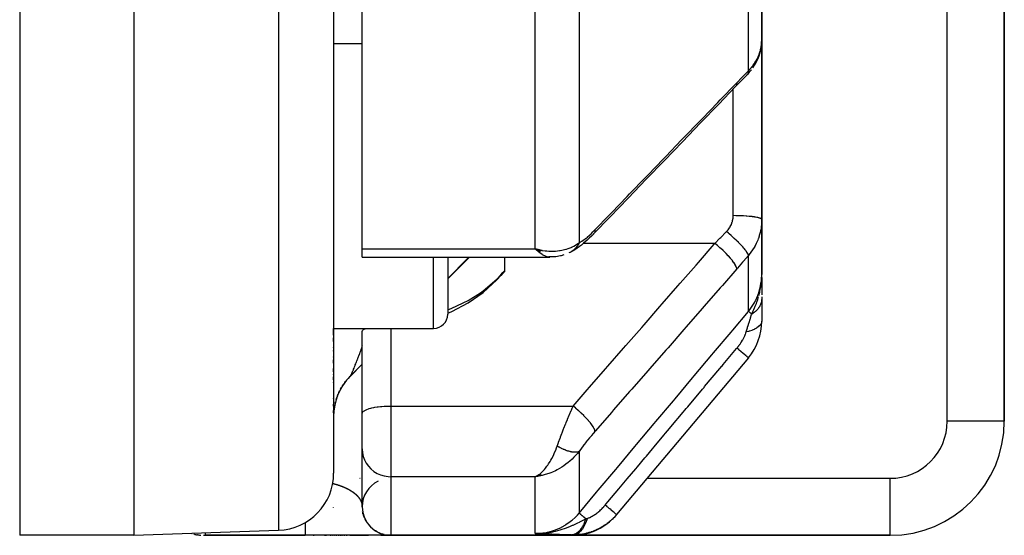
# Model space of a CAD drawing. Units: millimetres. Extents: x -312 to 499, y -334 to 334.
# Drawn here: x 464 to 499, y -91 to -73 of the extents above; entities that cross this region are included whole.
import ezdxf

# ---------------------------------------------------------------- set-up
doc = ezdxf.new("R2010")
doc.units = ezdxf.units.MM
doc.linetypes.add('DASHED', pattern=[9.652, 8.128, -1.524])
doc.layers.add('nevidi', color=4, linetype='DASHED')

msp = doc.modelspace()

# ---------------------------------------------------------------- linework, layer by layer
at = {"color": 2}
for p, q in [((468, -21.25), (468, -91.25)), ((475, -21.25), (475, -89.074)), ((475, -21.25), (475, -89.074)), ((498.5, -87.25), (498.5, -51.714)), ((498.5, -51.714), (498.5, -87.25)), ((476, -81.203), (476, -57.384)), ((490, -73.877), (490, -66.403)), ((490, -66.403), (490, -73.877)), ((475, -73.992), (476, -73.992)), ((489.998, -73.949), (490, -73.877)), ((490, -73.877), (490, -80.175)), ((490, -80.175), (490, -73.877)), ((489.479, -75.107), (489.471, -75.116)), ((490, -82.106), (490, -80.175)), ((490, -80.175), (490, -82.106)), ((476, -81.49), (476, -81.203)), ((482.293, -81.261), (482.067, -81.203)), ((482.288, -81.263), (482.067, -81.203)), ((482.284, -81.266), (482.067, -81.203)), ((482.279, -81.268), (482.067, -81.203)), ((482.275, -81.271), (482.067, -81.203)), ((482.275, -81.271), (482.067, -81.203)), ((482.27, -81.274), (482.067, -81.203)), ((482.27, -81.274), (482.067, -81.203)), ((482.266, -81.276), (482.067, -81.203)), ((482.261, -81.278), (482.067, -81.203)), ((482.257, -81.281), (482.067, -81.203)), ((482.252, -81.283), (482.067, -81.203)), ((482.248, -81.286), (482.067, -81.203)), ((482.243, -81.288), (482.067, -81.203)), ((482.239, -81.29), (482.067, -81.203)), ((482.234, -81.292), (482.067, -81.203)), ((482.23, -81.295), (482.067, -81.203)), ((482.225, -81.297), (482.067, -81.203)), ((482.221, -81.299), (482.067, -81.203)), ((482.216, -81.301), (482.067, -81.203)), ((482.212, -81.303), (482.067, -81.203)), ((482.207, -81.305), (482.067, -81.203)), ((482.203, -81.307), (482.067, -81.203)), ((482.203, -81.307), (482.067, -81.203)), ((482.198, -81.309), (482.067, -81.203)), ((482.194, -81.311), (482.067, -81.203)), ((482.189, -81.313), (482.067, -81.203)), ((482.297, -81.258), (482.169, -81.227)), ((482.302, -81.255), (482.25, -81.244)), ((483.355, -81.285), (483.334, -81.299)), ((476, -81.49), (482.58, -81.49)), ((476, -81.49), (482.58, -81.49)), ((479, -81.49), (479, -83.492)), ((479, -82.25), (479.76, -81.49)), ((479, -81.49), (479, -83.492)), ((481, -81.974), (481, -81.49)), ((482.659, -81.485), (482.565, -81.49)), ((482.642, -81.484), (482.58, -81.49)), ((481, -81.974), (480.862, -82.133)), ((490, -82.27), (490, -82.106)), ((490, -82.27), (490, -82.106)), ((490, -82.278), (490, -82.106)), ((490, -82.285), (490, -82.106)), ((489.984, -82.407), (489.985, -82.388)), ((489.986, -82.4), (489.987, -82.385)), ((489.987, -82.392), (489.99, -82.341)), ((489.989, -82.384), (489.991, -82.33)), ((489.99, -82.377), (489.993, -82.29)), ((489.992, -82.369), (489.995, -82.27)), ((489.993, -82.362), (489.996, -82.254)), ((489.994, -82.354), (489.997, -82.241)), ((489.994, -82.354), (489.997, -82.241)), ((489.995, -82.346), (489.998, -82.212)), ((489.996, -82.339), (489.998, -82.195)), ((489.997, -82.324), (489.999, -82.177)), ((489.997, -82.331), (489.999, -82.183)), ((489.999, -82.293), (490, -82.177)), ((489.999, -82.301), (490, -82.177)), ((489.999, -82.308), (490, -82.177)), ((490, -82.2), (490, -82.815)), ((490, -82.882), (490, -82.948)), ((490, -82.948), (490, -83.736)), ((475, -83.992), (478.5, -83.992)), ((475, -84.229), (475, -83.999)), ((475, -84.229), (475, -83.999)), ((476.001, -86.971), (476.001, -84.103)), ((475, -84.455), (475, -84.327)), ((475, -84.455), (475, -84.327)), ((475, -84.677), (475, -84.663)), ((475, -84.677), (475, -84.663)), ((475, -84.787), (475, -84.772)), ((475, -84.787), (475, -84.772)), ((475, -85.002), (475, -84.989)), ((475, -85.002), (475, -84.989)), ((475, -85.212), (475, -85.095)), ((475, -85.212), (475, -85.095)), ((489.532, -85.021), (484.914, -90.524)), ((475, -85.514), (475, -85.403)), ((475, -85.514), (475, -85.403)), ((475.586, -85.664), (476.001, -85.249)), ((475, -85.611), (475, -85.599)), ((475, -85.611), (475, -85.599)), ((475, -85.799), (475, -85.694)), ((475, -85.799), (475, -85.694)), ((475, -85.89), (475, -85.879)), ((475, -85.89), (475, -85.879)), ((475.388, -85.893), (475.421, -85.848)), ((475.506, -85.747), (475.455, -85.806)), ((475.56, -85.689), (475.587, -85.66)), ((475.184, -86.238), (475.208, -86.187)), ((475.244, -86.118), (475.271, -86.069)), ((475.312, -86.003), (475.343, -85.956)), ((475, -86.462), (475, -86.453)), ((475, -86.462), (475, -86.453)), ((475.054, -86.616), (475.067, -86.563)), ((475.067, -86.565), (475.054, -86.616)), ((475.089, -86.487), (475.105, -86.434)), ((475.152, -86.311), (475.127, -86.374)), ((475.132, -86.361), (475.153, -86.309)), ((475, -86.721), (475, -86.654)), ((475, -86.721), (475, -86.654)), ((475, -86.956), (475, -86.87)), ((475, -86.956), (475, -86.87)), ((475.027, -86.747), (475.037, -86.693)), ((476, -86.983), (476, -86.971)), ((476, -86.983), (476, -86.971)), ((476, -86.983), (476.001, -86.971)), ((476, -88.223), (476, -86.983)), ((476, -88.223), (476, -86.983)), ((498.5, -87.25), (498.498, -87.25)), ((476, -88.213), (476, -88.223)), ((476, -90.25), (476, -88.223)), ((482.203, -89.128), (482.067, -89.194)), ((482.207, -89.129), (482.067, -89.194)), ((482.212, -89.13), (482.067, -89.194)), ((482.216, -89.132), (482.067, -89.194)), ((482.221, -89.133), (482.067, -89.194)), ((482.225, -89.134), (482.067, -89.194)), ((482.23, -89.136), (482.067, -89.194)), ((482.234, -89.137), (482.067, -89.194)), ((482.239, -89.138), (482.067, -89.194)), ((482.243, -89.139), (482.067, -89.194)), ((482.248, -89.14), (482.067, -89.194)), ((482.252, -89.141), (482.067, -89.194)), ((482.257, -89.142), (482.067, -89.194)), ((482.261, -89.143), (482.067, -89.194)), ((482.266, -89.144), (482.067, -89.194)), ((482.27, -89.145), (482.067, -89.194)), ((482.275, -89.146), (482.067, -89.194)), ((482.279, -89.147), (482.067, -89.194)), ((482.284, -89.147), (482.067, -89.194)), ((482.288, -89.148), (482.067, -89.194)), ((482.293, -89.149), (482.067, -89.194)), ((482.297, -89.149), (482.067, -89.194)), ((482.302, -89.15), (482.067, -89.194)), ((482.198, -89.126), (482.107, -89.173)), ((482.194, -89.125), (482.12, -89.165)), ((482.155, -89.181), (482.137, -89.184)), ((482.189, -89.123), (482.15, -89.146)), ((476.036, -90.515), (476.028, -90.486)), ((476.057, -90.584), (476.049, -90.559)), ((476.08, -90.642), (476.073, -90.625)), ((476.116, -90.718), (476.1, -90.684)), ((468, -91.25), (473.07, -91.073)), ((476.141, -90.761), (476.137, -90.755)), ((476.289, -90.954), (476.247, -90.908)), ((476.292, -90.956), (476.267, -90.931)), ((468, -91.25), (464, -91.25)), ((470.038, -91.196), (470.029, -91.194)), ((470.099, -91.209), (470.119, -91.213)), ((470.127, -91.215), (470.119, -91.213)), ((470.197, -91.227), (470.222, -91.231)), ((470.229, -91.232), (470.222, -91.231)), ((470.31, -91.241), (470.342, -91.244)), ((470.347, -91.244), (470.342, -91.244)), ((470.5, -91.25), (474, -91.25)), ((474, -91.25), (470.5, -91.25)), ((476.931, -91.25), (474, -91.25)), ((474.281, -91.25), (474.317, -91.25)), ((474.684, -91.25), (474.715, -91.25)), ((474.725, -91.25), (474.756, -91.25)), ((474.881, -91.25), (474.91, -91.25)), ((474.955, -91.25), (474.982, -91.25)), ((475.025, -91.25), (475.051, -91.25)), ((475.051, -91.25), (475.025, -91.25)), ((475.092, -91.25), (475.117, -91.25)), ((475.117, -91.25), (475.092, -91.25)), ((475.157, -91.25), (475.188, -91.25)), ((475.188, -91.25), (475.157, -91.25)), ((475.219, -91.25), (475.25, -91.25)), ((475.25, -91.25), (475.219, -91.25)), ((475.279, -91.25), (475.308, -91.25)), ((475.308, -91.25), (475.279, -91.25)), ((475.33, -91.25), (475.337, -91.25)), ((475.337, -91.25), (475.33, -91.25)), ((475.359, -91.25), (475.365, -91.25)), ((475.365, -91.25), (475.359, -91.25)), ((475.386, -91.25), (475.393, -91.25)), ((475.393, -91.25), (475.386, -91.25)), ((475.414, -91.25), (475.42, -91.25)), ((475.42, -91.25), (475.414, -91.25)), ((475.44, -91.25), (475.447, -91.25)), ((475.447, -91.25), (475.44, -91.25)), ((475.467, -91.25), (475.473, -91.25)), ((475.473, -91.25), (475.467, -91.25)), ((475.492, -91.25), (475.498, -91.25)), ((475.498, -91.25), (475.492, -91.25)), ((475.518, -91.25), (475.524, -91.25)), ((475.524, -91.25), (475.518, -91.25)), ((475.543, -91.25), (475.548, -91.25)), ((475.548, -91.25), (475.543, -91.25)), ((475.567, -91.25), (476.226, -91.25)), ((476.226, -91.25), (475.567, -91.25)), ((476.46, -91.092), (476.449, -91.084)), ((476.523, -91.129), (476.494, -91.113)), ((476.589, -91.162), (476.565, -91.15)), ((476.645, -91.185), (476.625, -91.177)), ((476.654, -91.25), (477, -91.25)), ((477, -91.25), (476.654, -91.25)), ((476.727, -91.212), (476.69, -91.2)), ((476.774, -91.224), (476.764, -91.222)), ((476.952, -91.25), (476.931, -91.25)), ((477, -91.25), (483.373, -91.25)), ((483.373, -91.25), (477, -91.25)), ((482.377, -91.182), (482.067, -91.187)), ((482.37, -91.184), (482.067, -91.187)), ((482.363, -91.185), (482.067, -91.187)), ((482.356, -91.187), (482.067, -91.187)), ((482.349, -91.188), (482.067, -91.187)), ((482.342, -91.189), (482.067, -91.187)), ((482.335, -91.19), (482.067, -91.187)), ((482.328, -91.191), (482.067, -91.187)), ((482.321, -91.192), (482.067, -91.187)), ((482.314, -91.193), (482.067, -91.187)), ((482.307, -91.194), (482.067, -91.187)), ((482.3, -91.195), (482.067, -91.187)), ((482.293, -91.195), (482.067, -91.187)), ((482.279, -91.197), (482.067, -91.187)), ((482.272, -91.197), (482.067, -91.187)), ((482.264, -91.197), (482.067, -91.187)), ((482.257, -91.198), (482.067, -91.187)), ((482.384, -91.181), (482.155, -91.186)), ((482.391, -91.179), (482.272, -91.182)), ((482.286, -91.196), (482.272, -91.196)), ((482.397, -91.177), (482.324, -91.18)), ((482.404, -91.175), (482.331, -91.178)), ((482.411, -91.174), (482.356, -91.176)), ((482.418, -91.172), (482.387, -91.173)), ((482.425, -91.169), (482.407, -91.17)), ((483.373, -91.25), (494.5, -91.25)), ((494.5, -91.25), (483.373, -91.25)), ((494.5, -91.25), (494.5, -91.248))]:
    msp.add_line(p, q, dxfattribs=at)
for points in [[(489.693, -74.845), (489.726, -74.796), (489.772, -74.721), (489.813, -74.645), (489.85, -74.567), (489.882, -74.488), (489.905, -74.425), (489.932, -74.344), (489.955, -74.262), (489.972, -74.179), (489.984, -74.096), (489.99, -74.046)], [(489.471, -75.116), (489.272, -75.317), (489.073, -75.522)], [(489.484, -75.102), (489.531, -75.051), (489.589, -74.984), (489.643, -74.915)], [(489.073, -75.522), (488.492, -76.124), (487.858, -76.784), (487.223, -77.443), (486.588, -78.102), (485.953, -78.761), (485.319, -79.42), (484.684, -80.08), (484.109, -80.677)], [(484.104, -80.682), (484.033, -80.754), (483.957, -80.828), (483.882, -80.897), (483.757, -81.005), (483.683, -81.066), (483.612, -81.121), (483.481, -81.212), (483.414, -81.254), (483.295, -81.321)], [(482.067, -81.203), (482.155, -81.224), (482.236, -81.241), (482.305, -81.253)], [(483.062, -81.416), (483.034, -81.426), (483.005, -81.434), (482.976, -81.441), (482.947, -81.446), (482.781, -81.477), (482.757, -81.48), (482.733, -81.483), (482.708, -81.485), (482.684, -81.486), (482.546, -81.486)], [(483.295, -81.321), (483.289, -81.324), (483.273, -81.332), (483.271, -81.333), (483.242, -81.346)], [(479, -83.335), (479.145, -83.287), (479.718, -83.012), (480.144, -82.742), (480.245, -82.668), (480.718, -82.259), (480.862, -82.108)], [(480.862, -82.108), (480.931, -82.032), (481, -81.956)], [(479, -83.456), (479.145, -83.402), (479.718, -83.099), (480.245, -82.727), (480.718, -82.291), (480.862, -82.133)], [(489.991, -82.33), (489.997, -82.242), (489.999, -82.177)], [(476.001, -84.103), (476.016, -84.069), (476.049, -84.035), (476.1, -84.003), (476.122, -83.992)], [(475.42, -85.85), (475.388, -85.893), (475.341, -85.959), (475.312, -86.003), (475.293, -86.033)], [(475.586, -85.662), (475.56, -85.689), (475.505, -85.748), (475.47, -85.788), (475.452, -85.81)], [(475.27, -86.072), (475.244, -86.118), (475.207, -86.19), (475.184, -86.238), (475.167, -86.276)], [(475.152, -86.311), (475.132, -86.361), (475.105, -86.437), (475.089, -86.487), (475.075, -86.534)], [(475.037, -86.693), (475.037, -86.695), (475.027, -86.747)], [(482.067, -89.194), (482.107, -89.173), (482.152, -89.146), (482.186, -89.122)], [(476.036, -90.517), (476.02, -90.449), (476.017, -90.43)], [(476.035, -90.514), (476.019, -90.445), (476.018, -90.437)], [(476.019, -90.442), (476.019, -90.445), (476.02, -90.449), (476.02, -90.45)], [(476.08, -90.641), (476.059, -90.589), (476.049, -90.56)], [(476.08, -90.642), (476.058, -90.587), (476.05, -90.559)], [(476.057, -90.584), (476.058, -90.587), (476.059, -90.589), (476.06, -90.591)], [(476.141, -90.761), (476.118, -90.72), (476.1, -90.684)], [(476.141, -90.761), (476.119, -90.723), (476.103, -90.691)], [(476.116, -90.718), (476.118, -90.72), (476.119, -90.723), (476.119, -90.724)], [(476.307, -90.971), (476.291, -90.955), (476.247, -90.908)], [(476.289, -90.954), (476.291, -90.955), (476.292, -90.956)], [(470.438, -91.249), (470.478, -91.25), (470.5, -91.25)], [(476.523, -91.129), (476.463, -91.093), (476.449, -91.084)], [(476.523, -91.129), (476.462, -91.093), (476.449, -91.084)], [(476.46, -91.092), (476.462, -91.093), (476.463, -91.093), (476.463, -91.094)], [(476.646, -91.185), (476.591, -91.163), (476.565, -91.15)], [(476.646, -91.185), (476.59, -91.162), (476.565, -91.15)], [(476.589, -91.162), (476.59, -91.162), (476.591, -91.163), (476.592, -91.163)], [(476.774, -91.223), (476.728, -91.212), (476.69, -91.2)], [(476.774, -91.223), (476.729, -91.212), (476.694, -91.202)], [(476.727, -91.212), (476.728, -91.212), (476.729, -91.212), (476.729, -91.212)], [(482.155, -91.185), (482.272, -91.182), (482.324, -91.179)]]:
    msp.add_lwpolyline(points, dxfattribs=at)
for centre, radius, start, end in [((478.5, -83.492), 0.5, 270, 0), ((488, -83.736), 2, 320, 0), ((477, -87.078), 2, 135, 180), ((494.5, -87.25), 4, 270, 0), ((473, -89.074), 2, 272, 0), ((477, -90.25), 1, 116.2581, 180), ((477, -90.25), 1, 180, 270), ((483.373, -89.25), 2, 270, 316.0321), ((470.5, -89.25), 2, 259.6154, 261.2859), ((470.5, -89.25), 2, 262.5324, 264.3807), ((470.5, -89.25), 2, 268.2192, 270)]:
    msp.add_arc(centre, radius, start, end, dxfattribs=at)
at = {"layer": 'nevidi', "color": 7, "linetype": 'Continuous'}
for p, q in [((464, -21.25), (464, -91.25)), ((473.07, -21.25), (473.07, -91.073)), ((496.5, -87.25), (496.5, -51.714)), ((489.532, -74.961), (489.532, -67.418)), ((483.599, -72.299), (483.599, -80.988)), ((482.067, -81.203), (482.067, -72.795)), ((489.962, -74.202), (489.977, -74.13)), ((489, -75.517), (489, -75.515)), ((489, -75.592), (489, -75.591)), ((489, -80.036), (489, -75.597)), ((483.746, -81.01), (483.744, -81.01)), ((488.36, -81.01), (483.749, -81.01)), ((476, -81.203), (482.067, -81.203)), ((482.179, -81.308), (482.102, -81.238)), ((478.5, -83.992), (478.5, -81.49)), ((482.58, -81.49), (482.565, -81.49)), ((489.532, -83.394), (489.532, -81.432)), ((480.862, -82.133), (480.862, -82.108)), ((489.999, -82.177), (490, -82.106)), ((477, -83.992), (477, -86.714)), ((476.02, -84.591), (476.022, -84.587)), ((475.586, -85.662), (475.586, -85.664)), ((477, -86.714), (483.391, -86.714)), ((477, -86.714), (477, -89.194)), ((498.498, -87.25), (496.5, -87.25)), ((483.599, -88.309), (483.599, -90.472)), ((475.906, -89.25), (475.908, -89.25)), ((475.915, -89.25), (475.917, -89.25)), ((475.924, -89.25), (475.925, -89.25)), ((475.926, -89.25), (475.928, -89.25)), ((475.993, -89.25), (475.998, -89.25)), ((477, -89.194), (477, -91.25)), ((482.067, -89.194), (477, -89.194)), ((482.137, -89.184), (482.067, -89.194)), ((482.067, -91.187), (482.067, -89.194)), ((485.984, -89.25), (494.5, -89.25)), ((494.5, -91.248), (494.5, -89.25)), ((475, -89.512), (475, -89.511)), ((475, -90.283), (475, -90.273)), ((470.5, -91.248), (470.5, -91.25)), ((483.314, -91.232), (483.317, -91.232))]:
    msp.add_line(p, q, dxfattribs=at)
for points in [[(489.979, -74.118), (489.984, -74.085), (489.99, -74.046), (489.991, -74.034), (489.997, -73.961), (489.998, -73.949)], [(489.532, -74.961), (489.578, -74.913), (489.587, -74.903), (489.624, -74.86), (489.639, -74.842), (489.647, -74.832), (489.695, -74.77), (489.703, -74.76), (489.747, -74.696), (489.754, -74.685), (489.756, -74.681), (489.794, -74.619), (489.801, -74.608), (489.837, -74.541), (489.843, -74.53), (489.862, -74.49), (489.875, -74.461), (489.88, -74.449), (489.908, -74.379), (489.912, -74.367), (489.936, -74.296), (489.938, -74.29), (489.94, -74.285), (489.959, -74.214)], [(489.126, -75.376), (489.302, -75.194), (489.329, -75.167), (489.51, -74.983), (489.532, -74.961)], [(489.524, -75.019), (489.511, -75.057), (489.508, -75.064), (489.504, -75.072), (489.503, -75.073), (489.484, -75.101)], [(489.532, -74.961), (489.527, -75.004), (489.526, -75.013), (489.525, -75.017)], [(484.157, -80.536), (484.655, -80.019), (484.737, -79.934), (485.29, -79.36), (485.372, -79.274), (485.925, -78.7), (486.007, -78.615), (486.56, -78.041), (486.642, -77.956), (487.194, -77.382), (487.276, -77.297), (487.829, -76.723), (487.911, -76.637), (488.464, -76.064), (488.546, -75.978), (489.099, -75.404), (489.126, -75.376)], [(489.126, -75.376), (489.122, -75.429), (489.122, -75.43), (489.121, -75.435), (489.104, -75.481), (489.104, -75.482), (489.102, -75.486), (489.073, -75.521), (489.073, -75.522)], [(488.766, -80.596), (488.789, -80.572), (488.793, -80.567), (488.819, -80.536), (488.824, -80.531), (488.848, -80.499), (488.851, -80.494), (488.873, -80.462), (488.877, -80.456), (488.897, -80.423), (488.9, -80.417), (488.918, -80.382), (488.921, -80.377), (488.937, -80.341), (488.94, -80.335), (488.954, -80.299), (488.956, -80.293), (488.968, -80.256), (488.97, -80.25), (488.972, -80.243), (488.98, -80.213), (488.981, -80.207), (488.988, -80.169), (488.99, -80.163), (488.995, -80.125), (488.996, -80.119), (488.999, -80.081), (488.999, -80.074), (489, -80.036)], [(490, -80.175), (489.996, -80.163), (489.994, -80.16), (489.991, -80.157), (489.978, -80.146), (489.974, -80.144), (489.964, -80.138), (489.945, -80.129), (489.938, -80.127), (489.92, -80.121), (489.897, -80.114), (489.889, -80.111), (489.859, -80.104), (489.836, -80.099), (489.825, -80.097), (489.783, -80.089), (489.762, -80.085), (489.749, -80.083), (489.693, -80.075), (489.676, -80.073), (489.662, -80.071), (489.59, -80.063), (489.58, -80.062), (489.565, -80.06), (489.476, -80.053), (489.475, -80.053), (489.459, -80.052), (489.363, -80.046), (489.355, -80.045), (489.346, -80.045), (489.246, -80.04), (489.228, -80.04), (489.226, -80.04), (489.124, -80.037), (489.106, -80.037), (489.094, -80.037), (489.001, -80.036), (489, -80.036)], [(490, -80.175), (489.999, -80.246), (489.998, -80.26), (489.992, -80.346), (489.991, -80.36), (489.984, -80.419), (489.981, -80.445), (489.979, -80.459), (489.964, -80.543), (489.962, -80.557), (489.943, -80.64), (489.939, -80.654), (489.938, -80.659), (489.916, -80.737), (489.912, -80.75), (489.884, -80.832), (489.88, -80.845), (489.862, -80.891), (489.848, -80.925), (489.842, -80.938), (489.806, -81.016), (489.8, -81.028), (489.76, -81.104), (489.756, -81.111), (489.753, -81.117), (489.71, -81.19), (489.702, -81.202), (489.655, -81.273), (489.647, -81.285), (489.624, -81.317), (489.595, -81.354), (489.587, -81.365), (489.532, -81.432)], [(483.599, -80.988), (483.644, -80.964), (483.651, -80.96), (483.703, -80.928), (483.711, -80.923), (483.764, -80.885), (483.772, -80.88), (483.827, -80.838), (483.835, -80.832), (483.892, -80.786), (483.9, -80.779), (483.957, -80.73), (483.965, -80.722), (484.022, -80.67), (484.031, -80.662), (484.088, -80.606), (484.097, -80.597), (484.155, -80.538), (484.157, -80.536)], [(484.157, -80.536), (484.154, -80.585), (484.153, -80.59), (484.152, -80.596), (484.137, -80.638), (484.135, -80.642), (484.132, -80.647), (484.107, -80.679), (484.104, -80.682)], [(488.36, -81.01), (488.536, -80.831), (488.563, -80.804), (488.744, -80.619), (488.766, -80.596)], [(489.532, -81.432), (489.532, -81.431), (489.526, -81.404), (489.525, -81.402), (489.525, -81.401), (489.524, -81.399), (489.508, -81.364), (489.504, -81.357), (489.504, -81.357), (489.504, -81.356), (489.479, -81.316), (489.474, -81.308), (489.471, -81.304), (489.47, -81.302), (489.44, -81.26), (489.433, -81.251), (489.426, -81.242), (489.425, -81.24), (489.391, -81.198), (489.383, -81.188), (489.369, -81.172), (489.368, -81.171), (489.333, -81.13), (489.324, -81.12), (489.302, -81.096), (489.301, -81.095), (489.266, -81.058), (489.256, -81.046), (489.226, -81.015), (489.224, -81.014), (489.192, -80.981), (489.181, -80.97), (489.141, -80.931), (489.139, -80.929), (489.112, -80.903), (489.099, -80.891), (489.05, -80.844), (489.048, -80.842), (489.027, -80.822), (489.013, -80.81), (488.955, -80.757), (488.953, -80.755), (488.938, -80.742), (488.924, -80.73), (488.856, -80.671), (488.854, -80.669), (488.846, -80.663), (488.832, -80.651), (488.766, -80.596)], [(482.305, -81.253), (482.323, -81.256), (482.415, -81.268), (482.472, -81.274), (482.54, -81.279), (482.669, -81.281), (482.705, -81.281), (482.771, -81.278), (482.913, -81.264), (482.932, -81.261), (482.998, -81.25), (483.142, -81.215), (483.155, -81.212), (483.217, -81.192), (483.353, -81.137), (483.364, -81.132), (483.422, -81.102), (483.542, -81.03), (483.56, -81.018), (483.599, -80.988)], [(483.599, -80.988), (483.588, -81.012), (483.587, -81.015), (483.571, -81.045), (483.571, -81.046), (483.57, -81.047), (483.567, -81.053), (483.553, -81.076), (483.552, -81.078), (483.534, -81.106), (483.532, -81.109), (483.528, -81.115), (483.523, -81.121), (483.513, -81.135), (483.511, -81.137), (483.491, -81.163), (483.489, -81.165), (483.478, -81.177), (483.473, -81.183), (483.467, -81.189), (483.465, -81.191), (483.443, -81.214), (483.441, -81.216), (483.423, -81.233), (483.417, -81.238), (483.415, -81.239), (483.39, -81.26), (483.388, -81.261), (483.362, -81.28), (483.361, -81.281), (483.36, -81.282)], [(483.391, -86.714), (483.889, -86.143), (483.971, -86.048), (484.524, -85.414), (484.606, -85.32), (485.159, -84.685), (485.241, -84.591), (485.794, -83.957), (485.876, -83.862), (486.428, -83.228), (486.51, -83.134), (487.063, -82.499), (487.145, -82.405), (487.698, -81.771), (487.78, -81.676), (488.333, -81.042), (488.36, -81.01)], [(489.126, -81.901), (489.123, -81.87), (489.122, -81.866), (489.122, -81.866), (489.121, -81.865), (489.106, -81.82), (489.104, -81.816), (489.104, -81.816), (489.103, -81.815), (489.075, -81.761), (489.073, -81.756), (489.072, -81.756), (489.072, -81.755), (489.032, -81.693), (489.028, -81.688), (489.028, -81.687), (489.027, -81.686), (488.977, -81.618), (488.972, -81.612), (488.972, -81.611), (488.971, -81.61), (488.91, -81.537), (488.905, -81.53), (488.904, -81.53), (488.903, -81.528), (488.834, -81.451), (488.827, -81.444), (488.827, -81.443), (488.826, -81.442), (488.749, -81.362), (488.742, -81.354), (488.741, -81.354), (488.74, -81.352), (488.657, -81.271), (488.649, -81.264), (488.649, -81.263), (488.647, -81.262), (488.559, -81.181), (488.551, -81.173), (488.551, -81.173), (488.549, -81.171), (488.458, -81.092), (488.45, -81.085), (488.447, -81.083), (488.36, -81.01)], [(482.533, -81.487), (482.453, -81.469), (482.453, -81.469), (482.419, -81.457), (482.337, -81.419), (482.318, -81.408), (482.304, -81.399), (482.22, -81.342), (482.186, -81.314)], [(483.334, -81.299), (483.331, -81.301), (483.304, -81.316), (483.302, -81.318)], [(479.743, -81.49), (479.708, -81.526), (479, -82.237)], [(489.532, -81.432), (489.356, -81.636), (489.329, -81.667), (489.148, -81.876), (489.126, -81.901)], [(489.126, -81.901), (488.621, -82.481), (488.546, -82.567), (487.986, -83.21), (487.911, -83.296), (487.352, -83.938), (487.276, -84.024), (486.717, -84.667), (486.642, -84.753), (486.082, -85.396), (486.007, -85.482), (485.447, -86.124), (485.372, -86.21), (484.812, -86.853), (484.737, -86.939), (484.178, -87.582), (484.157, -87.605)], [(489.532, -83.394), (489.624, -83.276), (489.666, -83.216), (489.671, -83.207), (489.756, -83.065), (489.785, -83.011), (489.789, -83.002), (489.862, -82.838), (489.879, -82.792), (489.883, -82.782), (489.938, -82.601), (489.947, -82.563), (489.95, -82.553), (489.984, -82.355), (489.988, -82.33), (489.989, -82.319), (490, -82.106)], [(489.901, -82.834), (489.91, -82.803), (489.913, -82.791), (489.929, -82.724), (489.937, -82.689), (489.961, -82.567), (489.965, -82.542), (489.971, -82.5), (489.972, -82.491), (489.982, -82.421), (489.985, -82.393), (489.991, -82.33)], [(489.649, -83.493), (489.703, -83.378), (489.727, -83.324), (489.749, -83.271), (489.75, -83.269), (489.76, -83.247), (489.773, -83.215), (489.812, -83.113), (489.828, -83.07), (489.839, -83.038), (489.849, -83.009), (489.86, -82.975), (489.889, -82.88)], [(490, -82.948), (490, -82.967), (490, -82.968), (489.998, -82.997), (489.998, -82.998), (489.996, -83.009), (489.996, -83.012), (489.994, -83.027), (489.994, -83.029), (489.988, -83.057), (489.988, -83.059), (489.983, -83.078), (489.983, -83.081), (489.981, -83.087), (489.981, -83.089), (489.972, -83.117), (489.971, -83.118), (489.961, -83.146), (489.961, -83.147), (489.96, -83.148), (489.96, -83.15), (489.948, -83.175), (489.948, -83.177), (489.934, -83.204), (489.933, -83.205), (489.929, -83.213), (489.928, -83.216), (489.918, -83.232), (489.917, -83.233), (489.901, -83.259), (489.9, -83.261), (489.888, -83.277), (489.886, -83.279), (489.881, -83.286), (489.88, -83.288), (489.86, -83.313), (489.859, -83.314), (489.839, -83.338), (489.838, -83.339), (489.837, -83.34), (489.837, -83.34), (489.814, -83.364), (489.813, -83.365), (489.789, -83.388), (489.787, -83.389), (489.782, -83.394), (489.779, -83.397), (489.762, -83.412), (489.76, -83.413), (489.734, -83.434), (489.732, -83.435), (489.717, -83.447), (489.714, -83.449), (489.704, -83.456), (489.703, -83.457), (489.674, -83.477), (489.672, -83.478), (489.649, -83.493)], [(483.599, -90.472), (484.213, -89.74), (484.272, -89.67), (484.886, -88.937), (484.945, -88.867), (485.559, -88.134), (485.618, -88.064), (486.232, -87.331), (486.291, -87.261), (486.905, -86.528), (486.964, -86.458), (487.578, -85.725), (487.637, -85.655), (488.251, -84.922), (488.31, -84.853), (488.924, -84.12), (488.983, -84.05), (489.532, -83.394)], [(489.649, -83.493), (489.645, -83.489), (489.64, -83.485), (489.605, -83.455), (489.602, -83.453), (489.598, -83.45), (489.594, -83.446), (489.567, -83.424), (489.565, -83.422), (489.563, -83.42), (489.56, -83.418), (489.543, -83.403), (489.542, -83.402), (489.541, -83.402), (489.539, -83.4), (489.532, -83.395)], [(489.455, -84.117), (489.491, -84.002), (489.502, -83.968), (489.507, -83.951), (489.525, -83.895), (489.553, -83.804), (489.554, -83.802), (489.559, -83.786), (489.594, -83.67), (489.602, -83.645), (489.607, -83.63), (489.608, -83.626), (489.647, -83.5), (489.649, -83.493)], [(490, -83.736), (489.995, -83.777), (489.994, -83.784), (489.993, -83.786), (489.975, -83.829), (489.972, -83.836), (489.971, -83.838), (489.941, -83.881), (489.935, -83.887), (489.933, -83.889), (489.891, -83.93), (489.884, -83.936), (489.881, -83.938), (489.828, -83.976), (489.819, -83.982), (489.816, -83.983), (489.752, -84.018), (489.741, -84.023), (489.737, -84.025), (489.664, -84.056), (489.652, -84.061), (489.648, -84.062), (489.566, -84.089), (489.552, -84.093), (489.548, -84.094), (489.459, -84.116), (489.455, -84.117)], [(489.132, -84.685), (489.162, -84.648), (489.166, -84.643), (489.2, -84.599), (489.203, -84.594), (489.23, -84.558), (489.236, -84.55), (489.239, -84.545), (489.269, -84.501), (489.272, -84.496), (489.301, -84.451), (489.303, -84.446), (489.307, -84.44), (489.33, -84.401), (489.333, -84.396), (489.357, -84.351), (489.36, -84.347), (489.382, -84.302), (489.384, -84.297), (489.404, -84.254), (489.406, -84.249), (489.418, -84.221), (489.424, -84.207), (489.426, -84.202), (489.441, -84.161), (489.443, -84.156), (489.445, -84.15), (489.455, -84.117)], [(475.595, -85.649), (475.603, -85.636), (475.604, -85.634), (475.612, -85.618), (475.614, -85.616), (475.617, -85.609), (475.622, -85.599), (475.623, -85.596), (475.625, -85.593), (475.635, -85.57), (475.637, -85.567), (475.649, -85.541), (475.651, -85.537), (475.664, -85.507), (475.665, -85.503), (475.677, -85.477), (475.679, -85.471), (475.681, -85.466), (475.692, -85.442), (475.696, -85.43), (475.698, -85.425), (475.714, -85.387), (475.716, -85.381), (475.733, -85.34), (475.735, -85.335), (475.753, -85.291), (475.755, -85.285), (475.76, -85.273), (475.774, -85.239), (475.776, -85.233), (475.795, -85.185), (475.795, -85.184), (475.798, -85.178), (475.817, -85.127), (475.82, -85.12), (475.84, -85.068), (475.843, -85.06), (475.864, -85.006), (475.866, -85), (475.867, -84.998), (475.888, -84.942), (475.891, -84.934), (475.913, -84.876), (475.916, -84.868), (475.933, -84.824), (475.939, -84.808), (475.942, -84.8), (475.965, -84.739), (475.968, -84.73), (475.992, -84.668), (475.993, -84.664), (475.995, -84.659), (476.001, -84.642)], [(484.516, -90.189), (484.552, -90.145), (484.612, -90.074), (484.997, -89.616), (485.054, -89.547), (485.227, -89.341), (485.285, -89.271), (485.586, -88.913), (485.643, -88.845), (485.901, -88.537), (485.959, -88.469), (486.175, -88.21), (486.232, -88.142), (486.574, -87.734), (486.632, -87.666), (486.764, -87.508), (486.821, -87.44), (487.249, -86.93), (487.305, -86.863), (487.354, -86.805), (487.411, -86.737), (487.923, -86.126), (487.943, -86.103), (487.978, -86.061), (488, -86.035), (488.532, -85.401), (488.589, -85.332), (488.598, -85.322), (488.651, -85.258), (489.121, -84.698), (489.132, -84.685)], [(489.532, -85.021), (489.532, -85.021), (489.528, -85.018), (489.527, -85.017), (489.526, -85.016), (489.513, -85.005), (489.511, -85.004), (489.509, -85.001), (489.487, -84.983), (489.485, -84.981), (489.48, -84.977), (489.45, -84.952), (489.447, -84.95), (489.441, -84.945), (489.403, -84.913), (489.399, -84.91), (489.393, -84.904), (489.347, -84.866), (489.342, -84.862), (489.334, -84.855), (489.282, -84.811), (489.277, -84.806), (489.268, -84.799), (489.209, -84.75), (489.203, -84.745), (489.194, -84.737), (489.132, -84.685)], [(476.001, -85.246), (475.682, -85.566), (475.586, -85.662)], [(476.001, -86.971), (476.009, -86.947), (476.016, -86.935), (476.036, -86.912), (476.049, -86.9), (476.08, -86.878), (476.099, -86.866), (476.141, -86.846), (476.166, -86.835), (476.217, -86.816), (476.247, -86.806), (476.307, -86.789), (476.342, -86.781), (476.41, -86.766), (476.449, -86.759), (476.523, -86.747), (476.565, -86.741), (476.645, -86.732), (476.69, -86.727), (476.774, -86.721), (476.82, -86.719), (476.906, -86.715), (476.953, -86.714), (477, -86.714)], [(482.833, -88.121), (482.865, -88.033), (482.878, -87.998), (482.885, -87.978), (482.937, -87.838), (482.944, -87.817), (482.953, -87.794), (482.997, -87.677), (483.005, -87.657), (483.048, -87.546), (483.06, -87.516), (483.068, -87.495), (483.124, -87.354), (483.133, -87.333), (483.148, -87.293), (483.19, -87.192), (483.198, -87.172), (483.252, -87.04), (483.256, -87.033), (483.264, -87.012), (483.322, -86.875), (483.331, -86.854), (483.358, -86.791), (483.389, -86.719), (483.391, -86.714)], [(484.157, -87.605), (484.154, -87.574), (484.153, -87.57), (484.153, -87.569), (484.152, -87.565), (484.137, -87.525), (484.135, -87.52), (484.135, -87.519), (484.133, -87.514), (484.107, -87.466), (484.104, -87.46), (484.103, -87.459), (484.1, -87.454), (484.064, -87.398), (484.059, -87.391), (484.059, -87.391), (484.055, -87.385), (484.009, -87.323), (484.003, -87.316), (484.003, -87.315), (483.997, -87.308), (483.942, -87.242), (483.936, -87.234), (483.935, -87.233), (483.929, -87.226), (483.866, -87.156), (483.858, -87.147), (483.858, -87.147), (483.851, -87.139), (483.781, -87.067), (483.773, -87.058), (483.772, -87.058), (483.765, -87.05), (483.689, -86.976), (483.68, -86.967), (483.68, -86.967), (483.672, -86.959), (483.592, -86.886), (483.582, -86.877), (483.582, -86.877), (483.573, -86.869), (483.491, -86.797), (483.481, -86.788), (483.472, -86.781), (483.391, -86.714)], [(484.157, -87.605), (484.105, -87.665), (484.097, -87.675), (484.039, -87.744), (484.03, -87.754), (483.973, -87.823), (483.964, -87.834), (483.907, -87.904), (483.899, -87.914), (483.842, -87.985), (483.834, -87.995), (483.78, -88.066), (483.771, -88.076), (483.718, -88.146), (483.71, -88.157), (483.659, -88.227), (483.651, -88.237), (483.601, -88.306), (483.599, -88.309)], [(476, -88.223), (476.009, -88.353), (476.036, -88.48), (476.08, -88.603), (476.141, -88.72), (476.217, -88.827), (476.307, -88.923), (476.41, -89.007), (476.523, -89.076), (476.645, -89.13), (476.774, -89.168), (476.906, -89.189), (477, -89.194)], [(483.599, -88.309), (483.542, -88.38), (483.48, -88.451), (483.422, -88.511), (483.353, -88.579), (483.278, -88.647), (483.217, -88.698), (483.142, -88.756), (483.063, -88.812), (482.998, -88.855), (482.913, -88.907), (482.837, -88.948), (482.771, -88.982), (482.669, -89.029), (482.607, -89.055), (482.54, -89.08), (482.415, -89.121), (482.374, -89.133), (482.305, -89.151), (482.155, -89.181)], [(482.186, -89.122), (482.232, -89.087), (482.27, -89.055), (482.304, -89.023), (482.354, -88.972), (482.386, -88.937), (482.419, -88.897), (482.472, -88.829), (482.5, -88.79), (482.533, -88.742), (482.584, -88.661), (482.611, -88.614), (482.642, -88.558), (482.687, -88.47), (482.716, -88.41), (482.745, -88.346), (482.781, -88.259), (482.813, -88.176), (482.833, -88.121)], [(483.599, -88.309), (483.59, -88.314), (483.588, -88.315), (483.573, -88.321), (483.571, -88.322), (483.567, -88.323), (483.563, -88.324), (483.555, -88.327), (483.553, -88.327), (483.535, -88.332), (483.534, -88.332), (483.523, -88.334), (483.519, -88.334), (483.514, -88.335), (483.513, -88.335), (483.492, -88.337), (483.491, -88.337), (483.473, -88.338), (483.469, -88.338), (483.468, -88.338), (483.467, -88.338), (483.445, -88.338), (483.443, -88.338), (483.419, -88.337), (483.417, -88.336), (483.411, -88.336), (483.392, -88.334), (483.39, -88.334), (483.365, -88.33), (483.362, -88.33), (483.355, -88.329), (483.349, -88.328), (483.336, -88.325), (483.334, -88.325), (483.306, -88.319), (483.304, -88.318), (483.289, -88.315), (483.282, -88.313), (483.276, -88.311), (483.273, -88.311), (483.244, -88.303), (483.242, -88.302), (483.218, -88.295), (483.212, -88.293), (483.211, -88.293), (483.21, -88.292), (483.179, -88.282), (483.177, -88.281), (483.146, -88.27), (483.143, -88.269), (483.136, -88.267), (483.111, -88.257), (483.109, -88.256), (483.077, -88.243), (483.074, -88.242), (483.066, -88.238), (483.058, -88.235), (483.042, -88.228), (483.039, -88.227), (483.006, -88.212), (483.004, -88.21), (482.986, -88.202), (482.978, -88.198), (482.971, -88.195), (482.968, -88.193), (482.935, -88.177), (482.932, -88.175), (482.905, -88.161), (482.898, -88.157), (482.897, -88.157), (482.896, -88.156), (482.862, -88.138), (482.859, -88.136), (482.833, -88.121)], [(474.964, -89.429), (474.974, -89.431), (474.978, -89.432), (474.991, -89.436), (474.995, -89.437), (475.008, -89.44), (475.012, -89.441), (475.024, -89.445), (475.028, -89.446), (475.041, -89.449), (475.045, -89.45), (475.057, -89.453), (475.061, -89.455), (475.073, -89.458), (475.076, -89.459), (475.088, -89.462), (475.092, -89.463), (475.103, -89.467), (475.107, -89.468), (475.118, -89.471), (475.122, -89.472), (475.133, -89.476), (475.136, -89.477), (475.147, -89.481), (475.15, -89.482), (475.161, -89.485), (475.165, -89.486), (475.175, -89.49), (475.178, -89.491), (475.18, -89.491), (475.189, -89.494), (475.192, -89.495), (475.202, -89.499), (475.206, -89.5), (475.216, -89.503), (475.219, -89.504), (475.229, -89.508), (475.232, -89.509), (475.234, -89.51), (475.242, -89.513), (475.245, -89.514), (475.254, -89.517), (475.257, -89.518), (475.267, -89.522), (475.27, -89.523), (475.279, -89.526), (475.282, -89.528), (475.291, -89.531), (475.294, -89.532), (475.303, -89.536), (475.306, -89.537), (475.315, -89.54), (475.318, -89.541), (475.327, -89.545), (475.329, -89.546), (475.338, -89.55), (475.341, -89.551), (475.349, -89.554), (475.352, -89.555), (475.36, -89.559), (475.363, -89.56), (475.371, -89.564), (475.374, -89.565), (475.382, -89.568), (475.385, -89.569), (475.385, -89.57), (475.393, -89.573), (475.395, -89.574), (475.403, -89.578), (475.406, -89.579), (475.414, -89.582), (475.416, -89.583), (475.424, -89.587), (475.426, -89.588), (475.434, -89.592), (475.436, -89.593), (475.444, -89.596), (475.446, -89.598), (475.453, -89.601), (475.456, -89.602), (475.463, -89.606), (475.465, -89.607), (475.472, -89.611), (475.475, -89.612), (475.482, -89.615), (475.484, -89.616), (475.491, -89.62), (475.493, -89.621), (475.5, -89.625), (475.502, -89.626), (475.509, -89.629), (475.511, -89.63), (475.518, -89.634), (475.52, -89.635), (475.527, -89.639), (475.529, -89.64), (475.535, -89.643), (475.537, -89.645), (475.544, -89.648), (475.546, -89.649), (475.552, -89.653), (475.554, -89.654), (475.56, -89.657), (475.562, -89.659), (475.566, -89.661), (475.568, -89.662), (475.57, -89.663), (475.576, -89.667), (475.578, -89.668), (475.584, -89.672), (475.586, -89.673), (475.592, -89.676), (475.593, -89.677), (475.599, -89.681), (475.601, -89.682), (475.607, -89.685), (475.609, -89.687), (475.614, -89.69), (475.616, -89.691), (475.622, -89.695)], [(475.622, -89.695), (475.623, -89.696), (475.629, -89.699), (475.63, -89.701), (475.636, -89.704), (475.637, -89.705), (475.643, -89.709), (475.644, -89.71), (475.65, -89.713), (475.651, -89.714), (475.656, -89.718), (475.658, -89.719), (475.663, -89.723), (475.665, -89.724), (475.67, -89.727), (475.671, -89.728), (475.676, -89.732), (475.678, -89.733), (475.683, -89.736), (475.684, -89.737), (475.689, -89.741), (475.69, -89.742), (475.695, -89.746), (475.697, -89.747), (475.701, -89.75), (475.703, -89.751), (475.707, -89.755), (475.709, -89.756), (475.713, -89.759), (475.715, -89.76), (475.719, -89.763), (475.719, -89.764), (475.721, -89.765), (475.725, -89.768), (475.726, -89.769), (475.731, -89.773), (475.732, -89.774), (475.736, -89.778), (475.738, -89.779), (475.742, -89.782), (475.743, -89.783), (475.747, -89.787), (475.748, -89.788), (475.753, -89.791), (475.754, -89.792), (475.758, -89.796), (475.759, -89.797), (475.763, -89.8), (475.764, -89.801), (475.768, -89.805), (475.769, -89.806), (475.773, -89.809), (475.774, -89.81), (475.778, -89.814), (475.779, -89.815), (475.783, -89.818), (475.784, -89.819), (475.788, -89.823), (475.789, -89.824), (475.793, -89.827), (475.794, -89.828), (475.798, -89.832), (475.799, -89.833), (475.802, -89.836), (475.803, -89.837), (475.807, -89.841), (475.808, -89.842), (475.811, -89.845), (475.812, -89.846), (475.816, -89.849), (475.817, -89.85), (475.82, -89.854), (475.821, -89.855), (475.824, -89.858), (475.825, -89.859), (475.828, -89.863), (475.829, -89.864), (475.833, -89.867), (475.834, -89.868), (475.837, -89.872), (475.838, -89.873), (475.84, -89.875), (475.841, -89.876), (475.842, -89.877), (475.845, -89.88), (475.846, -89.881), (475.849, -89.885), (475.849, -89.886), (475.852, -89.889), (475.853, -89.89), (475.856, -89.894), (475.857, -89.895), (475.86, -89.898), (475.861, -89.899), (475.863, -89.902), (475.864, -89.903), (475.867, -89.907), (475.868, -89.908), (475.871, -89.911), (475.871, -89.912), (475.874, -89.915), (475.875, -89.916), (475.877, -89.92), (475.878, -89.921), (475.881, -89.924), (475.882, -89.925), (475.884, -89.928), (475.885, -89.929), (475.887, -89.933), (475.888, -89.934), (475.891, -89.937), (475.891, -89.938), (475.894, -89.941), (475.894, -89.942), (475.897, -89.946), (475.897, -89.947), (475.9, -89.95), (475.9, -89.951), (475.903, -89.954), (475.903, -89.955)], [(475.903, -89.955), (475.906, -89.959), (475.906, -89.96), (475.908, -89.963), (475.909, -89.964), (475.911, -89.967), (475.912, -89.968), (475.914, -89.971), (475.915, -89.972), (475.917, -89.976), (475.917, -89.977), (475.919, -89.98), (475.92, -89.981), (475.922, -89.984), (475.923, -89.985), (475.924, -89.988), (475.925, -89.989), (475.927, -89.993), (475.928, -89.994), (475.928, -89.995), (475.929, -89.997), (475.93, -89.998), (475.932, -90.001), (475.932, -90.002), (475.934, -90.005), (475.935, -90.006), (475.936, -90.009), (475.937, -90.01), (475.939, -90.014), (475.939, -90.015), (475.941, -90.018), (475.941, -90.019), (475.943, -90.022), (475.944, -90.023), (475.945, -90.026), (475.946, -90.027), (475.947, -90.03), (475.948, -90.031), (475.949, -90.035), (475.95, -90.036), (475.951, -90.039), (475.952, -90.04), (475.953, -90.043), (475.954, -90.044), (475.955, -90.047), (475.956, -90.048), (475.957, -90.051), (475.957, -90.052), (475.959, -90.055), (475.959, -90.056), (475.96, -90.059), (475.961, -90.06), (475.962, -90.063), (475.963, -90.064), (475.964, -90.068), (475.964, -90.068), (475.965, -90.072), (475.966, -90.073), (475.967, -90.076), (475.967, -90.077), (475.969, -90.08), (475.969, -90.081), (475.97, -90.084), (475.97, -90.085), (475.972, -90.088), (475.972, -90.089), (475.973, -90.092), (475.973, -90.093), (475.974, -90.096), (475.975, -90.097), (475.976, -90.1), (475.976, -90.101), (475.977, -90.104), (475.977, -90.105), (475.978, -90.108), (475.979, -90.109), (475.979, -90.112), (475.98, -90.113), (475.981, -90.116), (475.981, -90.117), (475.982, -90.12), (475.982, -90.121), (475.982, -90.121), (475.983, -90.124), (475.983, -90.125), (475.984, -90.128), (475.984, -90.129), (475.985, -90.132), (475.985, -90.133), (475.986, -90.136), (475.986, -90.137), (475.987, -90.14), (475.987, -90.141), (475.988, -90.144), (475.988, -90.145), (475.989, -90.148), (475.989, -90.149), (475.99, -90.152), (475.99, -90.153), (475.99, -90.156), (475.991, -90.157), (475.991, -90.16), (475.991, -90.16), (475.992, -90.163), (475.992, -90.164), (475.993, -90.167), (475.993, -90.168), (475.993, -90.171), (475.994, -90.172), (475.994, -90.175), (475.994, -90.176), (475.995, -90.179), (475.995, -90.18), (475.995, -90.183), (475.995, -90.184), (475.996, -90.187), (475.996, -90.188), (475.996, -90.189), (475.996, -90.191), (475.996, -90.191)], [(475.996, -90.191), (475.997, -90.194), (475.997, -90.195), (475.997, -90.198), (475.997, -90.199), (475.998, -90.202), (475.998, -90.203), (475.998, -90.206), (475.998, -90.207), (475.998, -90.21), (475.998, -90.211), (475.999, -90.213), (475.999, -90.214), (475.999, -90.217), (475.999, -90.218), (475.999, -90.221), (475.999, -90.222), (475.999, -90.225), (475.999, -90.226), (476, -90.229), (476, -90.229), (476, -90.232)], [(483.89, -90.657), (483.906, -90.651), (483.908, -90.65), (483.931, -90.642), (483.933, -90.641), (483.956, -90.632), (483.958, -90.631), (483.982, -90.62), (483.984, -90.619), (484.008, -90.608), (484.011, -90.606), (484.036, -90.594), (484.038, -90.592), (484.048, -90.587), (484.063, -90.578), (484.066, -90.577), (484.091, -90.562), (484.094, -90.56), (484.12, -90.544), (484.123, -90.542), (484.148, -90.525), (484.151, -90.523), (484.176, -90.506), (484.177, -90.505), (484.18, -90.503), (484.207, -90.484), (484.21, -90.482), (484.236, -90.461), (484.239, -90.459), (484.265, -90.438), (484.268, -90.435), (484.295, -90.413), (484.298, -90.411), (484.324, -90.387), (484.327, -90.385), (484.353, -90.361), (484.356, -90.358), (484.382, -90.334), (484.385, -90.331), (484.41, -90.305), (484.413, -90.303), (484.438, -90.276), (484.441, -90.273), (484.466, -90.247), (484.468, -90.244), (484.493, -90.216), (484.495, -90.213), (484.516, -90.189)], [(484.914, -90.524), (484.912, -90.522), (484.91, -90.52), (484.909, -90.519), (484.899, -90.511), (484.894, -90.507), (484.892, -90.505), (484.875, -90.491), (484.867, -90.484), (484.864, -90.482), (484.84, -90.462), (484.83, -90.453), (484.826, -90.45), (484.795, -90.424), (484.782, -90.413), (484.778, -90.409), (484.74, -90.378), (484.725, -90.365), (484.72, -90.361), (484.677, -90.325), (484.66, -90.31), (484.654, -90.305), (484.606, -90.265), (484.587, -90.249), (484.58, -90.244), (484.528, -90.199), (484.516, -90.189)], [(482.067, -91.187), (482.155, -91.186), (482.272, -91.177), (482.286, -91.175), (482.415, -91.157), (482.492, -91.142), (482.506, -91.139), (482.669, -91.095), (482.706, -91.082), (482.72, -91.078), (482.913, -91), (482.913, -91), (482.926, -90.993), (483.11, -90.894), (483.122, -90.886), (483.142, -90.874), (483.293, -90.767), (483.305, -90.758), (483.353, -90.719), (483.461, -90.621), (483.471, -90.611), (483.542, -90.538), (483.599, -90.472)], [(482.439, -91.167), (482.495, -91.159), (482.622, -91.138), (482.681, -91.126), (482.718, -91.118), (482.771, -91.105), (482.775, -91.104), (482.94, -91.059), (483.003, -91.039), (483.09, -91.009), (483.09, -91.009), (483.164, -90.982), (483.294, -90.93), (483.372, -90.897), (483.374, -90.897), (483.389, -90.89), (483.491, -90.844), (483.557, -90.813), (483.618, -90.783), (483.624, -90.78), (483.626, -90.779), (483.792, -90.697), (483.794, -90.696), (483.84, -90.673)], [(483.331, -91.232), (483.333, -91.231), (483.356, -91.229), (483.358, -91.228), (483.381, -91.224), (483.382, -91.224), (483.382, -91.224), (483.383, -91.223), (483.407, -91.217), (483.409, -91.217), (483.432, -91.209), (483.434, -91.208), (483.453, -91.2), (483.455, -91.199), (483.457, -91.198), (483.459, -91.198), (483.481, -91.186), (483.483, -91.185), (483.506, -91.173), (483.507, -91.171), (483.523, -91.161), (483.525, -91.16), (483.53, -91.157), (483.531, -91.156), (483.553, -91.14), (483.555, -91.139), (483.576, -91.121), (483.578, -91.119), (483.59, -91.108), (483.592, -91.107), (483.599, -91.1), (483.6, -91.099), (483.621, -91.078), (483.622, -91.077), (483.642, -91.054), (483.644, -91.053), (483.653, -91.042), (483.654, -91.04), (483.663, -91.029), (483.665, -91.027), (483.683, -91.002), (483.685, -91), (483.703, -90.974), (483.704, -90.972), (483.71, -90.962), (483.712, -90.96), (483.722, -90.944), (483.723, -90.942), (483.74, -90.913), (483.741, -90.911), (483.757, -90.881), (483.758, -90.879), (483.762, -90.872), (483.763, -90.869), (483.773, -90.847), (483.775, -90.845), (483.789, -90.813), (483.79, -90.811), (483.804, -90.777), (483.805, -90.775), (483.806, -90.771), (483.807, -90.769), (483.818, -90.741), (483.819, -90.738), (483.831, -90.703), (483.831, -90.701), (483.84, -90.673)], [(483.386, -91.234), (483.397, -91.233), (483.449, -91.225), (483.45, -91.225), (483.468, -91.22), (483.519, -91.201), (483.52, -91.2), (483.537, -91.192), (483.587, -91.161), (483.588, -91.16), (483.604, -91.148), (483.651, -91.107), (483.653, -91.105), (483.668, -91.089), (483.712, -91.038), (483.713, -91.036), (483.727, -91.017), (483.767, -90.956), (483.768, -90.954), (483.781, -90.932), (483.816, -90.863), (483.817, -90.861), (483.828, -90.836), (483.858, -90.76), (483.859, -90.757), (483.868, -90.73), (483.89, -90.657)], [(484.914, -90.524), (484.879, -90.565), (484.874, -90.571), (484.824, -90.625), (484.818, -90.631), (484.811, -90.638), (484.766, -90.683), (484.76, -90.688), (484.753, -90.695), (484.706, -90.738), (484.7, -90.743), (484.644, -90.79), (484.638, -90.795), (484.62, -90.809), (484.58, -90.84), (484.574, -90.845), (484.557, -90.857), (484.514, -90.887), (484.508, -90.891), (484.447, -90.931), (484.441, -90.935), (484.406, -90.956), (484.378, -90.973), (484.371, -90.976), (484.342, -90.993), (484.308, -91.011), (484.301, -91.015), (484.237, -91.046), (484.23, -91.05), (484.171, -91.076), (484.165, -91.078), (484.158, -91.081), (484.111, -91.1), (484.092, -91.107), (484.086, -91.11), (484.02, -91.133), (484.013, -91.135), (483.946, -91.156), (483.94, -91.158), (483.918, -91.164), (483.873, -91.175), (483.87, -91.176), (483.866, -91.177), (483.8, -91.192), (483.793, -91.194), (483.728, -91.206), (483.721, -91.207), (483.655, -91.217), (483.65, -91.217), (483.648, -91.218), (483.62, -91.221), (483.584, -91.225), (483.577, -91.226), (483.514, -91.23), (483.507, -91.231), (483.444, -91.233), (483.437, -91.233), (483.394, -91.234)], [(483.84, -90.673), (483.838, -90.672), (483.777, -90.62), (483.774, -90.618), (483.771, -90.616), (483.768, -90.613), (483.717, -90.57), (483.714, -90.568), (483.712, -90.566), (483.71, -90.564), (483.668, -90.53), (483.666, -90.528), (483.665, -90.526), (483.663, -90.525), (483.632, -90.499), (483.631, -90.498), (483.63, -90.497), (483.628, -90.496), (483.609, -90.48), (483.608, -90.479), (483.608, -90.479), (483.607, -90.478), (483.599, -90.472), (483.599, -90.472)], [(483.84, -90.673), (483.842, -90.673), (483.86, -90.667), (483.863, -90.666), (483.865, -90.665), (483.889, -90.657), (483.89, -90.657)], [(474, -90.805), (474, -90.844), (474, -90.874), (474, -90.894), (474, -90.942), (474, -90.969), (474, -90.987), (474, -91.029), (474, -91.052), (474, -91.068), (474, -91.103), (474, -91.122), (474, -91.135), (474, -91.163), (474, -91.177), (474, -91.187), (474, -91.208), (474, -91.217), (474, -91.224), (474, -91.237), (474, -91.242), (474, -91.245), (474, -91.249), (474, -91.25)], [(470.5, -91.163), (470.5, -91.166), (470.5, -91.169), (470.5, -91.177), (470.5, -91.183), (470.5, -91.185), (470.5, -91.198), (470.5, -91.2), (470.5, -91.211), (470.5, -91.213), (470.5, -91.217), (470.5, -91.222), (470.5, -91.223), (470.5, -91.231)], [(470.5, -91.233), (470.5, -91.239), (470.5, -91.24), (470.5, -91.242), (470.5, -91.244), (470.5, -91.245), (470.5, -91.248)], [(483.314, -91.232), (483.152, -91.229), (483.085, -91.228), (482.919, -91.224), (482.857, -91.222), (482.703, -91.217), (482.644, -91.215), (482.5, -91.21), (482.444, -91.207), (482.307, -91.201), (482.252, -91.198)], [(482.324, -91.179), (482.418, -91.169), (482.43, -91.168)], [(483.386, -91.234), (483.353, -91.233), (483.35, -91.233), (483.333, -91.233)], [(483.373, -91.25), (483.376, -91.247), (483.376, -91.246), (483.385, -91.235)]]:
    msp.add_lwpolyline(points, dxfattribs=at)
msp.add_arc((494.5, -87.25), 2, 270, 0, dxfattribs=at)

doc.saveas('drawing.dxf')
